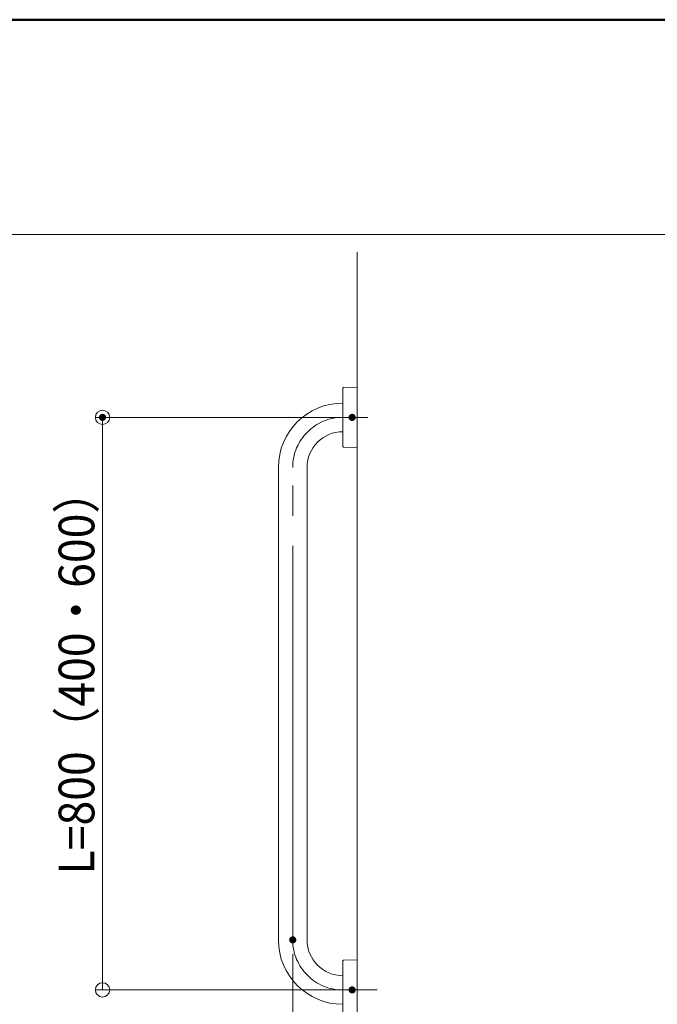
# Model space of a CAD drawing. Units: millimetres. Extents: x -802 to 805, y -558 to 550.
# Drawn here: x 145 to 323, y 275 to 550 of the extents above; entities that cross this region are included whole.
import ezdxf

# ---------------------------------------------------------------- set-up
doc = ezdxf.new("R2010")
doc.units = ezdxf.units.MM
doc.header["$LTSCALE"] = 5
doc.linetypes.add('JWW_CENTERX2', pattern=[27.093333, 22.013333, -1.693333, 1.693333, -1.693333])
for name, color, linetype in [('06仕上投影', 7, 'Continuous'), ('1', 7, 'Continuous'), ('6文字', 7, 'Continuous'), ('CENTER', 7, 'Continuous'), ('zumenwaku', 7, 'Continuous')]:
    doc.layers.add(name, color=color, linetype=linetype)
doc.styles.add('ＭＳ ゴシック', font='msgothic.ttc', dxfattribs={"height": 1})

# ---------------------------------------------------------------- blocks, each defined once
blk = doc.blocks.new('_ORIGIN_0-A_')
at = {"layer": '6文字', "color": 1, "linetype": 'Continuous', "lineweight": 5}
blk.add_line((0, 0), (-1, 0), dxfattribs=at)
blk.add_circle((0, 0), 0.5, dxfattribs=at)

msp = doc.modelspace()

# ---------------------------------------------------------------- linework, layer by layer
at = {"layer": '06仕上投影', "color": 4, "linetype": 'Continuous', "lineweight": 5}
for p, q in [((235.01, 447.43), (235.01, 439.3)), ((235.21, 447.63), (238.95, 447.7)), ((239.01, 447.64), (239.01, 430.96)), ((235.01, 443.3), (235.06, 443.3)), ((235.01, 439.3), (235.01, 431.17)), ((235.01, 435.3), (235.06, 435.3)), ((238.95, 430.9), (235.21, 430.97)), ((217.01, 293.3), (217.01, 425.3)), ((225.01, 293.3), (225.01, 425.3)), ((235.01, 287.43), (235.01, 279.3)), ((238.95, 287.7), (235.21, 287.63)), ((239.01, 287.64), (239.01, 270.96)), ((235.01, 283.3), (235.06, 283.3)), ((235.01, 279.3), (235.01, 271.17))]:
    msp.add_line(p, q, dxfattribs=at)
for centre, radius, start, end in [((235.21, 447.43), 0.2, 91, 180), ((238.95, 447.64), 0.06, 0, 91), ((235.01, 425.3), 18, 90, 180), ((235.01, 425.3), 10, 90, 180), ((235.21, 431.17), 0.2, 180, 269), ((238.95, 430.96), 0.06, 269, 0), ((235.01, 293.3), 18, 180, 270), ((235.01, 293.3), 10, 180, 270), ((235.21, 287.43), 0.2, 91, 180), ((238.95, 287.64), 0.06, 0, 91)]:
    msp.add_arc(centre, radius, start, end, dxfattribs=at)
at = {"layer": '1', "color": 7, "linetype": 'Continuous', "lineweight": 5}
msp.add_line((239.01, 485.51), (239.01, 190.34), dxfattribs=at)
at = {"layer": '6文字', "color": 1, "linetype": 'Continuous', "lineweight": 5}
for p, q in [((233.61, 439.3), (165.84, 439.3)), ((167.84, 283.32), (167.84, 435.3)), ((221.01, 289.3), (221.01, 243.74)), ((233.61, 279.32), (165.84, 279.32))]:
    msp.add_line(p, q, dxfattribs=at)
at = {"layer": 'CENTER', "color": 5, "linetype": 'JWW_CENTERX2', "lineweight": 9}
for p, q in [((235.01, 439.3), (242, 439.3)), ((221.01, 293.3), (221.01, 425.3)), ((235.01, 279.3), (244.62, 279.3))]:
    msp.add_line(p, q, dxfattribs=at)
for centre, start, end in [((235.01, 425.3), 90, 180), ((235.01, 293.3), 180, 270)]:
    msp.add_arc(centre, 14, start, end, dxfattribs=at)
at = {"layer": 'DEFPOINTS', "color": 1, "linetype": 'Continuous', "lineweight": 5, "const_width": 1}
for points in [[(168.34, 439.3, 0.414214), (167.84, 439.8, 0.414214), (167.34, 439.3, 0.414214), (167.84, 438.8, 0.414214)], [(238.11, 439.3, 0.414214), (237.61, 439.8, 0.414214), (237.11, 439.3, 0.414214), (237.61, 438.8, 0.414214)], [(221.51, 293.3, 0.414214), (221.01, 293.8, 0.414214), (220.51, 293.3, 0.414214), (221.01, 292.8, 0.414214)], [(238.11, 279.32, 0.414214), (237.61, 279.82, 0.414214), (237.11, 279.32, 0.414214), (237.61, 278.82, 0.414214)]]:
    msp.add_lwpolyline(points, format="xyb", close=True, dxfattribs=at)
at = {"layer": 'zumenwaku', "color": 6, "linetype": 'Continuous', "lineweight": 50}
msp.add_line((797.52, 550.42), (-802.48, 550.42), dxfattribs=at)
at = {"layer": 'zumenwaku', "color": 6, "linetype": 'Continuous', "lineweight": 5}
msp.add_line((513.52, 490.42), (-802.48, 490.42), dxfattribs=at)

# ---------------------------------------------------------------- block references
at = {"layer": '6文字', "color": 1, "linetype": 'Continuous', "lineweight": 5, "xscale": 4, "yscale": 4}
for p, rotation in [((167.84, 439.3), 90), ((167.84, 279.32), 270)]:
    msp.add_blockref('_ORIGIN_0-A_', p, dxfattribs=dict(at, rotation=rotation))

# ---------------------------------------------------------------- texts
at = {"layer": '6文字', "color": 2, "linetype": 'Continuous', "lineweight": 20, "style": 'ＭＳ ゴシック', "width": 0.914923}
msp.add_text('L=800（400・600）', height=9.9822, rotation=90, dxfattribs=at).set_placement((165.55, 311.58))

doc.saveas('drawing.dxf')
